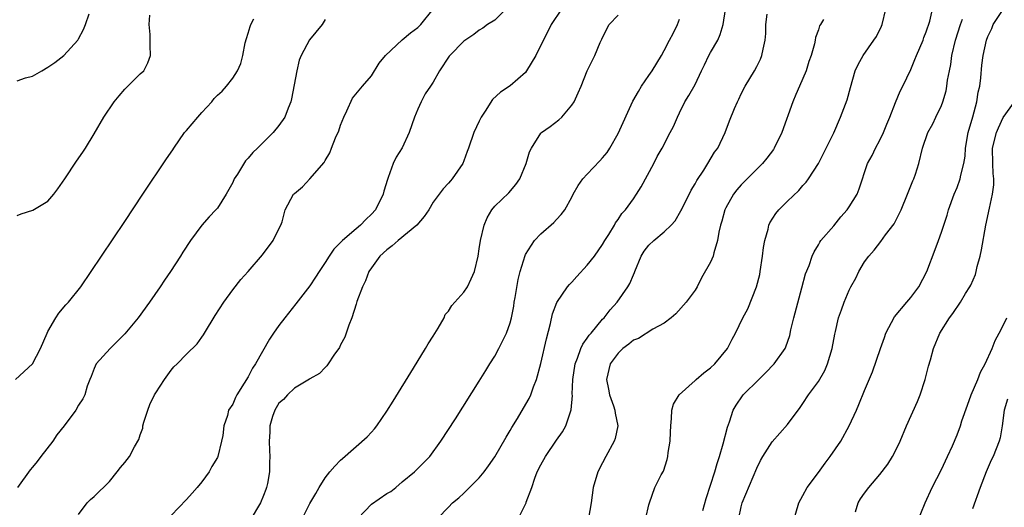
# Model space of a CAD drawing. Units: inches. Extents: x 2583000 to 2586000, y 1506000 to 1509000.
# Drawn here: x 2584155 to 2584283, y 1506612 to 1506676 of the extents above; entities that cross this region are included whole.
import ezdxf

# ---------------------------------------------------------------- set-up
doc = ezdxf.new("R2010")
doc.units = ezdxf.units.IN
doc.header["$MEASUREMENT"] = 0
doc.layers.add('LD25831506_2ft', color=70, linetype='Continuous')

msp = doc.modelspace()

# ---------------------------------------------------------------- linework, layer by layer
at = {"layer": 'LD25831506_2ft'}
for points, elevation in [([(2584155, 1506667.7), (2584156.11, 1506668.11), (2584157, 1506668.31), (2584158.24, 1506669), (2584159, 1506669.47), (2584159.9, 1506670.1), (2584161.09, 1506671), (2584162.89, 1506673), (2584163, 1506673.17), (2584163.62, 1506674.38), (2584163.87, 1506675), (2584164.38, 1506676.38)], 8544), ([(2584155, 1506650.25), (2584155.54, 1506650.46), (2584157.06, 1506650.94), (2584159, 1506652.11), (2584159.77, 1506653), (2584160.31, 1506653.69), (2584161.22, 1506655), (2584162.72, 1506657.28), (2584163.54, 1506658.46), (2584163.89, 1506659), (2584165, 1506660.82), (2584166.26, 1506663), (2584167.59, 1506665), (2584168.24, 1506665.76), (2584169, 1506666.63), (2584171, 1506668.6), (2584171.44, 1506669), (2584171.96, 1506670.04), (2584172.32, 1506671), (2584172.28, 1506672.28), (2584172.29, 1506673), (2584172.27, 1506673.73), (2584172.17, 1506675), (2584172.24, 1506676.24)], 8546), ([(2584163, 1506611.5), (2584164.1, 1506613), (2584164.55, 1506613.45), (2584165, 1506613.83), (2584167, 1506615.78), (2584168.02, 1506617), (2584168.43, 1506617.57), (2584169, 1506618.23), (2584169.59, 1506619), (2584170.25, 1506620.25), (2584170.81, 1506621.19), (2584171, 1506621.83), (2584171.31, 1506622.69), (2584171.35, 1506623), (2584171.46, 1506623.46), (2584171.96, 1506625), (2584172.26, 1506625.74), (2584172.86, 1506627), (2584173, 1506627.26), (2584174.16, 1506629), (2584175, 1506630.22), (2584175.36, 1506630.64), (2584175.77, 1506631), (2584177, 1506632.29), (2584178.37, 1506633.63), (2584179, 1506634.46), (2584179.22, 1506634.78), (2584179.34, 1506635), (2584180.72, 1506637.28), (2584181.84, 1506639), (2584183, 1506640.6), (2584184.06, 1506641.94), (2584185, 1506642.99), (2584186.85, 1506645.15), (2584188.26, 1506647), (2584189, 1506648.54), (2584189.25, 1506649), (2584189.41, 1506649.41), (2584189.82, 1506651), (2584190.89, 1506653), (2584191, 1506653.11), (2584192.04, 1506653.96), (2584193, 1506655.02), (2584194.86, 1506657.14), (2584195, 1506657.38), (2584195.62, 1506658.38), (2584195.8, 1506659), (2584196.33, 1506660.33), (2584196.75, 1506661.25), (2584197, 1506661.96), (2584197.4, 1506663), (2584197.81, 1506663.81), (2584198.54, 1506665.46), (2584199.83, 1506667), (2584201, 1506668.37), (2584202.01, 1506669.99), (2584202.83, 1506671), (2584204.97, 1506673.03), (2584206.07, 1506673.93), (2584207, 1506674.62), (2584207.21, 1506674.79), (2584207.43, 1506675), (2584208.99, 1506677)], 8552), ([(2584218.45, 1506677), (2584217, 1506675.58), (2584216.06, 1506675), (2584215.44, 1506674.56), (2584215, 1506674.29), (2584214.3, 1506673.7), (2584213, 1506672.86), (2584211.16, 1506671), (2584211.09, 1506670.91), (2584209.85, 1506669), (2584209, 1506667.52), (2584208.66, 1506667), (2584207.96, 1506666.04), (2584207.45, 1506665), (2584207, 1506664.05), (2584206.59, 1506663), (2584205.88, 1506661), (2584205, 1506659.03), (2584204.2, 1506657.8), (2584203.83, 1506657), (2584203.18, 1506655.18), (2584203.07, 1506654.93), (2584202.61, 1506653.39), (2584202.52, 1506653), (2584201.52, 1506651), (2584201, 1506650.43), (2584200.26, 1506649.74), (2584199.56, 1506649), (2584199, 1506648.54), (2584197.23, 1506647), (2584196.13, 1506645.87), (2584195.52, 1506645), (2584195, 1506644.16), (2584194.2, 1506643), (2584193.74, 1506642.26), (2584193, 1506641.15), (2584191.2, 1506638.8), (2584189.75, 1506637), (2584189, 1506636), (2584188.28, 1506635), (2584187.76, 1506634.24), (2584185.95, 1506631), (2584185.55, 1506630.45), (2584185, 1506629.33), (2584184.5, 1506628.5), (2584183.53, 1506627), (2584183.34, 1506626.66), (2584183, 1506625.79), (2584182.46, 1506625), (2584182.31, 1506624.31), (2584181.86, 1506623), (2584181.72, 1506621.72), (2584181.56, 1506621), (2584181.05, 1506619), (2584181, 1506618.88), (2584180.29, 1506617.71), (2584179.93, 1506617), (2584179, 1506615.73), (2584178.4, 1506615), (2584177.73, 1506614.27), (2584177, 1506613.44), (2584175, 1506611.34)], 8554), ([(2584225.68, 1506677), (2584224.34, 1506675), (2584223.31, 1506673), (2584223, 1506672.34), (2584222.33, 1506671), (2584221.14, 1506669), (2584221, 1506668.8), (2584219, 1506667.05), (2584217.74, 1506666.26), (2584216.73, 1506665.27), (2584215.76, 1506663.76), (2584215.24, 1506663), (2584215.16, 1506662.84), (2584215, 1506662.47), (2584214.3, 1506661), (2584213.6, 1506659), (2584213.43, 1506658.57), (2584213, 1506657.35), (2584212.86, 1506657), (2584211.48, 1506655), (2584211.25, 1506654.75), (2584211, 1506654.44), (2584210.3, 1506653.7), (2584209, 1506651.98), (2584208.43, 1506651), (2584207.86, 1506650.14), (2584206.91, 1506649), (2584204.46, 1506647), (2584203.69, 1506646.31), (2584203, 1506645.81), (2584202.1, 1506645), (2584201, 1506643.47), (2584200.68, 1506643), (2584200.23, 1506641.77), (2584199.82, 1506641), (2584199.1, 1506639.1), (2584199.07, 1506638.93), (2584199, 1506638.76), (2584198.45, 1506637), (2584198.05, 1506636.05), (2584197.73, 1506635), (2584197.53, 1506634.47), (2584197, 1506633.47), (2584196.86, 1506633.14), (2584196.13, 1506632.13), (2584195.38, 1506631), (2584195.22, 1506630.78), (2584195, 1506630.56), (2584194.24, 1506629.76), (2584193, 1506629.08), (2584192.96, 1506629.04), (2584191, 1506627.85), (2584190.1, 1506627), (2584189.6, 1506626.4), (2584189, 1506625.9), (2584188.45, 1506625), (2584188.18, 1506624.18), (2584187.83, 1506623), (2584187.82, 1506622.18), (2584187.74, 1506621), (2584187.78, 1506619.78), (2584187.83, 1506619), (2584187.79, 1506618.21), (2584187.76, 1506617), (2584187.5, 1506615.5), (2584187.39, 1506615), (2584187.28, 1506614.72), (2584187, 1506613.94), (2584186.6, 1506613), (2584185.25, 1506610.75)], 8556), ([(2584192.06, 1506611), (2584193, 1506612.93), (2584193.79, 1506614.21), (2584194.21, 1506615), (2584195, 1506616.25), (2584195.61, 1506617), (2584196.26, 1506617.74), (2584197, 1506618.53), (2584197.25, 1506618.75), (2584200.44, 1506621.56), (2584201, 1506622.16), (2584201.39, 1506622.61), (2584201.68, 1506623), (2584203, 1506624.9), (2584203.8, 1506626.2), (2584206.46, 1506630.46), (2584208.02, 1506633), (2584208.37, 1506633.63), (2584209, 1506634.6), (2584209.64, 1506635.64), (2584210.43, 1506637), (2584210.59, 1506637.41), (2584211, 1506637.87), (2584211.43, 1506638.57), (2584211.84, 1506639), (2584213, 1506640.33), (2584213.47, 1506641), (2584213.96, 1506642.04), (2584214.36, 1506643), (2584214.83, 1506645), (2584215, 1506645.92), (2584215.14, 1506647), (2584215.62, 1506649), (2584216.04, 1506649.96), (2584216.64, 1506651), (2584217, 1506651.45), (2584218.81, 1506653.19), (2584219.75, 1506654.25), (2584220.25, 1506655), (2584221.1, 1506657), (2584221.51, 1506658.49), (2584221.77, 1506659), (2584223, 1506660.94), (2584223.06, 1506661), (2584224.2, 1506661.8), (2584225.33, 1506662.67), (2584225.7, 1506663), (2584227, 1506664.54), (2584227.31, 1506665), (2584227.84, 1506666.16), (2584228.21, 1506667), (2584229.01, 1506669), (2584229.99, 1506671), (2584230.68, 1506672.68), (2584230.9, 1506673.1), (2584231, 1506673.34), (2584231.86, 1506675), (2584233, 1506676.23)], 8558), ([(2584209.61, 1506611), (2584211, 1506612.43), (2584211.52, 1506613), (2584212.35, 1506613.65), (2584213, 1506614.24), (2584215, 1506616.24), (2584215.65, 1506617), (2584216.21, 1506617.79), (2584217.02, 1506618.98), (2584218.47, 1506621.53), (2584219, 1506622.39), (2584219.22, 1506622.78), (2584219.95, 1506623.95), (2584220.74, 1506625.26), (2584221.47, 1506626.53), (2584221.69, 1506627), (2584222.04, 1506628.04), (2584222.44, 1506629), (2584223, 1506631.08), (2584223.73, 1506634.27), (2584224.24, 1506636.24), (2584224.48, 1506637.52), (2584225.04, 1506638.96), (2584226.45, 1506641), (2584226.69, 1506641.31), (2584227, 1506641.63), (2584227.64, 1506642.36), (2584229, 1506643.83), (2584229.93, 1506645), (2584231, 1506646.5), (2584231.29, 1506647), (2584231.79, 1506647.79), (2584232.53, 1506649), (2584232.69, 1506649.31), (2584233, 1506649.72), (2584233.51, 1506650.49), (2584233.98, 1506651), (2584235, 1506652.43), (2584235.39, 1506653), (2584236.02, 1506653.98), (2584237.64, 1506657), (2584238.1, 1506657.9), (2584238.72, 1506659), (2584239.79, 1506661), (2584240.19, 1506661.81), (2584240.71, 1506663), (2584241, 1506663.55), (2584241.69, 1506665), (2584242.2, 1506665.8), (2584243, 1506667.24), (2584243.85, 1506669), (2584244.21, 1506669.79), (2584244.8, 1506671), (2584245, 1506671.37), (2584245.94, 1506673), (2584246.27, 1506673.73), (2584246.64, 1506675), (2584246.97, 1506676.97)], 8562), ([(2584220.07, 1506611), (2584221, 1506612.83), (2584221.07, 1506613), (2584221.1, 1506613.1), (2584221.8, 1506615), (2584222.21, 1506616.21), (2584222.53, 1506617), (2584223, 1506617.94), (2584223.58, 1506619), (2584225, 1506621.11), (2584225.79, 1506622.21), (2584226.22, 1506623), (2584226.93, 1506625.07), (2584227.09, 1506626.91), (2584227.07, 1506627.07), (2584227.13, 1506629), (2584227.43, 1506631), (2584227.76, 1506631.76), (2584228.18, 1506633), (2584228.42, 1506633.58), (2584229, 1506634.34), (2584229.25, 1506634.75), (2584229.5, 1506635), (2584231, 1506636.8), (2584231.19, 1506637), (2584231.97, 1506638.03), (2584232.89, 1506639), (2584234.28, 1506641), (2584234.55, 1506641.45), (2584235, 1506642.57), (2584235.13, 1506642.87), (2584235.18, 1506643), (2584236.02, 1506645), (2584236.39, 1506645.61), (2584237, 1506646.39), (2584237.65, 1506647), (2584239, 1506648.13), (2584239.92, 1506649), (2584240.42, 1506649.58), (2584241.16, 1506650.84), (2584241.22, 1506651), (2584242.48, 1506653.52), (2584243, 1506654.36), (2584243.23, 1506654.77), (2584244.12, 1506656.12), (2584244.68, 1506657), (2584245.54, 1506658.46), (2584245.94, 1506659), (2584246.92, 1506661), (2584247.49, 1506662.51), (2584248.12, 1506664.12), (2584248.49, 1506665), (2584248.67, 1506665.33), (2584249, 1506666.04), (2584249.49, 1506667), (2584250.7, 1506669), (2584251, 1506669.56), (2584251.48, 1506670.52), (2584251.66, 1506671), (2584251.82, 1506671.82), (2584252.11, 1506673), (2584252.17, 1506673.83), (2584252.2, 1506675), (2584252.35, 1506676.35)], 8564), ([(2584236.62, 1506611), (2584237, 1506612.76), (2584237.07, 1506613), (2584237.8, 1506615), (2584238.61, 1506616.61), (2584238.89, 1506617.11), (2584239.38, 1506618.62), (2584239.48, 1506619), (2584239.53, 1506619.53), (2584239.77, 1506621), (2584239.83, 1506622.17), (2584239.84, 1506623), (2584239.93, 1506623.93), (2584239.99, 1506625), (2584240.2, 1506625.8), (2584240.92, 1506627), (2584243, 1506628.84), (2584243.16, 1506629), (2584244.16, 1506629.84), (2584245, 1506630.51), (2584245.56, 1506631), (2584247.21, 1506633), (2584247.8, 1506634.2), (2584248.23, 1506635), (2584249.21, 1506637), (2584249.83, 1506638.17), (2584250.98, 1506641.02), (2584251.39, 1506642.61), (2584251.46, 1506643), (2584251.76, 1506645), (2584251.89, 1506646.11), (2584252.05, 1506647), (2584252.47, 1506648.47), (2584252.58, 1506649), (2584252.7, 1506649.3), (2584253.47, 1506650.53), (2584253.87, 1506651), (2584255, 1506652.12), (2584256.49, 1506653.51), (2584257, 1506654.12), (2584257.43, 1506654.57), (2584257.72, 1506655), (2584259, 1506656.99), (2584260.03, 1506659), (2584260.99, 1506660.99), (2584261.89, 1506663), (2584262.75, 1506665.25), (2584263.16, 1506666.84), (2584263.79, 1506669), (2584264.19, 1506669.81), (2584264.82, 1506671), (2584266.22, 1506673), (2584266.53, 1506673.47), (2584267.19, 1506674.81), (2584267.27, 1506675), (2584267.75, 1506677)], 8568), ([(2584244.02, 1506612.02), (2584244.46, 1506613.54), (2584245.58, 1506617), (2584245.89, 1506618.11), (2584246.18, 1506619), (2584246.66, 1506620.66), (2584247.21, 1506622.79), (2584247.49, 1506623.49), (2584247.96, 1506625), (2584248.32, 1506625.68), (2584249.14, 1506626.86), (2584249.26, 1506627), (2584251.29, 1506629), (2584252.16, 1506629.84), (2584253.26, 1506631), (2584254.68, 1506633), (2584254.78, 1506633.22), (2584255.3, 1506634.7), (2584255.44, 1506635.44), (2584255.82, 1506637), (2584256.86, 1506640.86), (2584257.32, 1506642.68), (2584257.79, 1506643.79), (2584258.2, 1506645), (2584258.44, 1506645.56), (2584259, 1506646.45), (2584259.2, 1506646.8), (2584259.34, 1506647), (2584261, 1506648.92), (2584261.94, 1506650.06), (2584262.75, 1506651), (2584263, 1506651.36), (2584264.04, 1506653), (2584264.3, 1506653.7), (2584265.4, 1506657), (2584265.97, 1506658.03), (2584266.43, 1506659), (2584267, 1506660.04), (2584267.45, 1506661), (2584267.89, 1506662.11), (2584268.26, 1506663), (2584269, 1506664.91), (2584269.64, 1506666.36), (2584269.96, 1506667), (2584271, 1506669.18), (2584271.54, 1506670.46), (2584271.74, 1506671), (2584272.59, 1506673), (2584272.69, 1506673.31), (2584273, 1506674.08), (2584273.45, 1506675.45), (2584273.82, 1506677)], 8570), ([(2584255.67, 1506610.33), (2584256.45, 1506613), (2584257, 1506613.95), (2584257.54, 1506615), (2584259, 1506616.92), (2584259.87, 1506618.13), (2584260.55, 1506619), (2584261.91, 1506621), (2584263, 1506623), (2584263.94, 1506625), (2584264.26, 1506625.74), (2584265, 1506627.57), (2584266.02, 1506629.98), (2584267.07, 1506633), (2584267.58, 1506634.42), (2584267.75, 1506635), (2584268.88, 1506637.12), (2584270.49, 1506639), (2584271, 1506639.63), (2584272.04, 1506641), (2584273.06, 1506643), (2584274.17, 1506645.83), (2584274.61, 1506647), (2584275, 1506648.07), (2584275.72, 1506650.28), (2584275.9, 1506651), (2584276.61, 1506653), (2584277, 1506653.88), (2584277.42, 1506655), (2584277.49, 1506655.49), (2584277.89, 1506657), (2584278.04, 1506657.96), (2584278.11, 1506659), (2584278.45, 1506661), (2584279.04, 1506663.04), (2584279.56, 1506665), (2584279.76, 1506666.24), (2584279.94, 1506667), (2584280.08, 1506668.08), (2584280.24, 1506669.76), (2584280.41, 1506671), (2584280.84, 1506673), (2584281, 1506673.48), (2584281.51, 1506674.49), (2584281.71, 1506675), (2584283, 1506676.97)], 8574), ([(2584154.8, 1506629), (2584157.01, 1506631), (2584158.05, 1506633), (2584158.9, 1506635), (2584159, 1506635.2), (2584160.03, 1506637), (2584160.41, 1506637.59), (2584161.35, 1506638.65), (2584161.69, 1506639), (2584163.27, 1506641), (2584165.95, 1506645), (2584169, 1506649.49), (2584171.32, 1506653), (2584174.42, 1506657.58), (2584175.22, 1506658.78), (2584175.34, 1506659), (2584176.75, 1506661), (2584176.86, 1506661.14), (2584177, 1506661.29), (2584178.45, 1506663), (2584179, 1506663.62), (2584180.27, 1506665), (2584180.6, 1506665.4), (2584181, 1506665.84), (2584181.61, 1506666.39), (2584182.19, 1506667), (2584183, 1506668.06), (2584183.61, 1506669), (2584184.03, 1506669.97), (2584184.3, 1506671), (2584184.63, 1506672.64), (2584184.78, 1506673.22), (2584185, 1506673.91), (2584185.25, 1506674.75), (2584185.33, 1506675), (2584185.73, 1506675.73)], 8548), ([(2584195, 1506675.67), (2584194.61, 1506675), (2584192.97, 1506673.03), (2584191.86, 1506671), (2584191.63, 1506670.37), (2584191.31, 1506669), (2584190.62, 1506665.38), (2584190.52, 1506665), (2584190.18, 1506664.18), (2584189.74, 1506663), (2584189, 1506661.91), (2584188.24, 1506661), (2584186.23, 1506659), (2584185.59, 1506658.41), (2584185, 1506657.67), (2584184.66, 1506657.34), (2584183.61, 1506655.61), (2584183.2, 1506655), (2584183, 1506654.55), (2584182.15, 1506653), (2584181, 1506651.22), (2584180.81, 1506651), (2584179.92, 1506650.08), (2584178.99, 1506649.01), (2584177.52, 1506647), (2584176.52, 1506645.48), (2584176.23, 1506645), (2584174.93, 1506643), (2584174.15, 1506641.85), (2584173.6, 1506641), (2584172.21, 1506639), (2584170.71, 1506637), (2584169, 1506634.92), (2584168.06, 1506633.94), (2584167.07, 1506633), (2584165.27, 1506631), (2584165, 1506630.43), (2584164.61, 1506629.39), (2584164.44, 1506629), (2584164.12, 1506628.12), (2584163.82, 1506627), (2584163.53, 1506626.47), (2584163, 1506625.65), (2584162.65, 1506625), (2584161.13, 1506623), (2584160.18, 1506621.82), (2584159.63, 1506621), (2584158.09, 1506619), (2584157.63, 1506618.37), (2584157, 1506617.62), (2584156.73, 1506617.27), (2584155.08, 1506615)], 8550), ([(2584199.26, 1506611), (2584201, 1506612.81), (2584203, 1506614.19), (2584203.51, 1506614.49), (2584204.15, 1506615), (2584205, 1506615.72), (2584206.58, 1506617), (2584207.79, 1506618.21), (2584208.56, 1506619), (2584210.01, 1506621), (2584211.91, 1506623.91), (2584215, 1506628.76), (2584215.84, 1506630.16), (2584216.38, 1506631), (2584217, 1506632.03), (2584217.53, 1506633), (2584218.51, 1506635), (2584219, 1506636.34), (2584219.17, 1506637), (2584219.49, 1506638.51), (2584219.54, 1506639), (2584219.64, 1506639.64), (2584220.06, 1506641.94), (2584220.32, 1506643), (2584220.94, 1506645.06), (2584221, 1506645.18), (2584222.17, 1506647), (2584223, 1506647.88), (2584224.66, 1506649.34), (2584225, 1506649.73), (2584225.62, 1506650.38), (2584226.09, 1506651), (2584227, 1506652.61), (2584227.2, 1506653), (2584227.84, 1506654.16), (2584228.42, 1506655), (2584229, 1506655.63), (2584230.66, 1506657.34), (2584231, 1506657.71), (2584231.58, 1506658.42), (2584231.94, 1506659), (2584233, 1506660.88), (2584234.94, 1506665.06), (2584235.65, 1506666.35), (2584236.06, 1506667), (2584237, 1506668.41), (2584237.42, 1506669), (2584238.63, 1506671), (2584239, 1506671.64), (2584239.7, 1506673), (2584240.16, 1506673.84), (2584240.72, 1506675), (2584241, 1506675.72)], 8560), ([(2584259.68, 1506675.68), (2584259.27, 1506675), (2584259.16, 1506674.84), (2584259, 1506674.32), (2584258.65, 1506673.35), (2584258.61, 1506673), (2584258.51, 1506672.51), (2584258.05, 1506671), (2584257.77, 1506670.23), (2584257.4, 1506669), (2584256.54, 1506667), (2584256.06, 1506665.94), (2584255.67, 1506665), (2584254.28, 1506661), (2584253.28, 1506659), (2584253.17, 1506658.83), (2584252.31, 1506657.69), (2584251.74, 1506657), (2584249.38, 1506654.62), (2584249, 1506654.22), (2584248.43, 1506653.57), (2584248, 1506653), (2584247, 1506651.24), (2584246.88, 1506651), (2584246.49, 1506649.51), (2584246.31, 1506649), (2584246.1, 1506648.1), (2584245.93, 1506647), (2584245.43, 1506645.43), (2584245.34, 1506645), (2584245, 1506644.21), (2584243.85, 1506642.15), (2584243.27, 1506641), (2584243, 1506640.56), (2584241.83, 1506639), (2584240.49, 1506637.51), (2584239.92, 1506637), (2584239, 1506636.28), (2584237.51, 1506635.51), (2584235.68, 1506634.32), (2584235, 1506634.07), (2584234.42, 1506633.58), (2584233.61, 1506633), (2584233, 1506632.42), (2584231.98, 1506631), (2584231.52, 1506629), (2584231.75, 1506627.75), (2584231.91, 1506627), (2584232.42, 1506625.58), (2584232.6, 1506625), (2584232.62, 1506624.62), (2584232.97, 1506623), (2584232.64, 1506621.36), (2584232.52, 1506621), (2584231.4, 1506619), (2584231, 1506618.19), (2584230.38, 1506617), (2584229.79, 1506615), (2584229.5, 1506613), (2584229.16, 1506611)], 8566), ([(2584248.67, 1506611), (2584249, 1506612.5), (2584249.13, 1506613), (2584251, 1506617.48), (2584251.5, 1506618.5), (2584251.79, 1506619), (2584253, 1506620.91), (2584255, 1506623.16), (2584256.65, 1506625.35), (2584257, 1506625.86), (2584257.74, 1506627), (2584259, 1506628.72), (2584259.84, 1506630.16), (2584260.2, 1506631), (2584260.81, 1506633), (2584261.12, 1506634.88), (2584261.23, 1506635.23), (2584261.63, 1506637), (2584262.01, 1506638.01), (2584262.35, 1506639), (2584263, 1506640.56), (2584263.21, 1506641), (2584263.87, 1506642.13), (2584264.25, 1506643), (2584265, 1506644.25), (2584265.54, 1506645), (2584266.23, 1506645.77), (2584267.11, 1506646.89), (2584267.73, 1506647.73), (2584268.84, 1506649.16), (2584269.73, 1506651), (2584270.58, 1506653), (2584271.26, 1506654.74), (2584271.38, 1506655), (2584271.61, 1506655.61), (2584272.06, 1506657), (2584272.53, 1506659), (2584273.2, 1506661), (2584273.88, 1506662.12), (2584274.26, 1506663), (2584275, 1506664.5), (2584275.17, 1506665), (2584275.57, 1506666.43), (2584275.68, 1506667), (2584275.78, 1506667.78), (2584276.01, 1506669), (2584276.18, 1506669.82), (2584276.33, 1506671), (2584276.8, 1506673), (2584277.43, 1506675), (2584277.71, 1506675.71)], 8572), ([(2584263.84, 1506611.84), (2584264.19, 1506613), (2584264.49, 1506613.51), (2584265, 1506614.25), (2584265.57, 1506615), (2584267, 1506616.66), (2584268, 1506618), (2584268.62, 1506619), (2584269, 1506619.73), (2584269.6, 1506621), (2584270.43, 1506623), (2584271.85, 1506626.15), (2584272.2, 1506627), (2584272.87, 1506629), (2584273.3, 1506630.7), (2584273.55, 1506631.55), (2584273.95, 1506633), (2584274.77, 1506635), (2584276.02, 1506637), (2584276.46, 1506637.54), (2584277.45, 1506639), (2584278.12, 1506640.12), (2584278.67, 1506641), (2584278.78, 1506641.22), (2584279.38, 1506642.62), (2584279.49, 1506643), (2584279.63, 1506643.63), (2584280.01, 1506645), (2584280.19, 1506645.81), (2584280.75, 1506649), (2584281.21, 1506651.21), (2584281.62, 1506653), (2584281.77, 1506654.23), (2584281.79, 1506655), (2584281.71, 1506655.71), (2584281.63, 1506657), (2584281.6, 1506659), (2584282.11, 1506661), (2584282.37, 1506661.63), (2584283, 1506662.96), (2584284.44, 1506665)], 8576), ([(2584271.76, 1506610.24), (2584272.85, 1506613), (2584273.79, 1506615), (2584275, 1506617.34), (2584275.78, 1506619), (2584276.41, 1506620.41), (2584277, 1506621.81), (2584277.44, 1506623), (2584277.64, 1506623.64), (2584278.34, 1506625.66), (2584278.85, 1506627), (2584279.7, 1506629), (2584280.05, 1506629.95), (2584280.65, 1506631), (2584281.54, 1506633), (2584281.97, 1506634.03), (2584282.45, 1506635), (2584283, 1506636), (2584283.46, 1506637)], 8578), ([(2584283.55, 1506626.44), (2584283.12, 1506625), (2584282.87, 1506623), (2584282.58, 1506621.42), (2584282.47, 1506621), (2584281.67, 1506619), (2584281.45, 1506618.55), (2584280.78, 1506617), (2584280.02, 1506615), (2584279, 1506612.23)], 8580)]:
    msp.add_lwpolyline(points, dxfattribs=dict(at, elevation=elevation))

doc.saveas('drawing.dxf')
